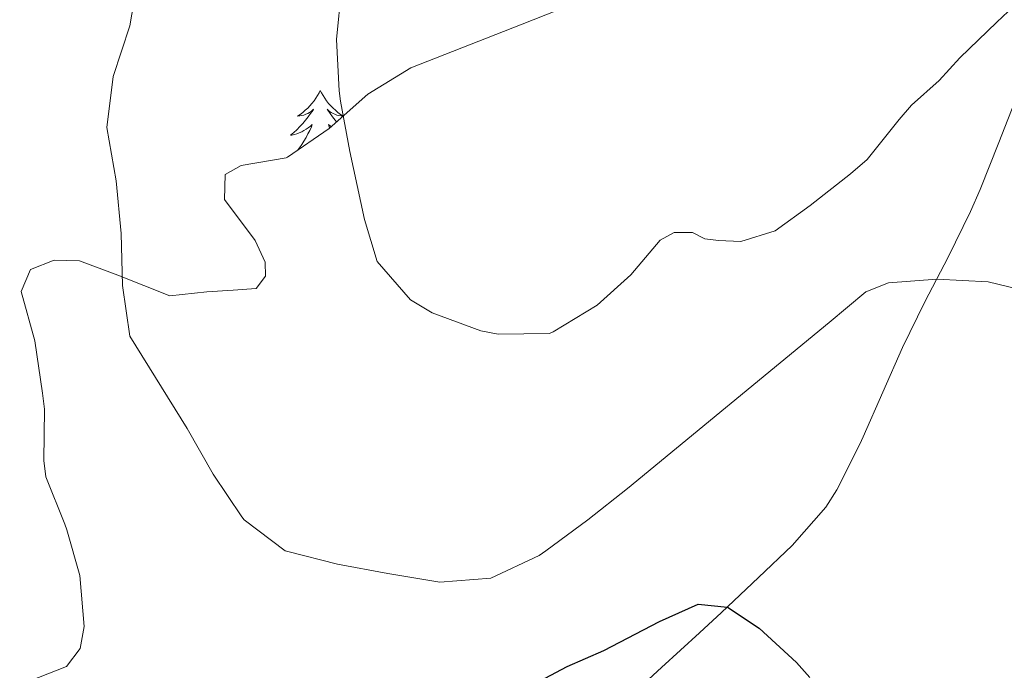
# Model space of a CAD drawing. Units: metres. Extents: x 633808 to 638321, y 4731648 to 4734705.
# Drawn here: x 636837 to 636933, y 4734211 to 4734274 of the extents above; entities that cross this region are included whole.
import ezdxf

# ---------------------------------------------------------------- set-up
doc = ezdxf.new("R2010")
doc.units = ezdxf.units.M
doc.header["$MEASUREMENT"] = 0
for name, color, linetype, lineweight in [('Level 35', 92, 'Continuous', 0), ('Level 36', 19, 'Continuous', 40), ('Level 4', 36, 'Continuous', 30), ('Level 5', 36, 'Continuous', 0)]:
    doc.layers.add(name, color=color, linetype=linetype, lineweight=lineweight)

msp = doc.modelspace()

# ---------------------------------------------------------------- linework, layer by layer
at = {"layer": 'Level 35', "color": 92, "linetype": 'Continuous', "lineweight": 0, "ltscale": 0.5}
for points in [[(636891.52, 4734276.31, 538.78), (636885.5, 4734273.94, 537.85), (636874.82, 4734269.75, 536.48), (636870.63, 4734267.15, 535.88), (636866.84, 4734263.82, 535.25), (636862.78, 4734261.02, 534.54), (636862.65, 4734260.95, 534.52), (636858.29, 4734260.22, 533.58), (636856.71, 4734259.33, 533.24), (636856.66, 4734256.88, 532.9), (636859.63, 4734252.89, 533.41), (636860.63, 4734250.78, 533.41), (636860.66, 4734249.39, 533.33), (636859.73, 4734248.2, 533.15), (636857.49, 4734248.04, 532.81), (636854.94, 4734247.88, 532.22), (636851.32, 4734247.48, 531.79), (636846.26, 4734249.5, 530.6), (636842.5, 4734250.91, 530), (636840.05, 4734250.96, 529.49), (636837.72, 4734250.06, 529.49), (636836.81, 4734247.9, 529.32), (636838.17, 4734243.1, 528.99), (636838.91, 4734237.98, 528.65), (636839.09, 4734236.44, 528.55), (636839.05, 4734231.42, 528.49)], [(636839.05, 4734231.42, 528.49), (636839.24, 4734229.83, 528.46), (636841.07, 4734225.2, 528.06), (636841.27, 4734224.65, 528.04), (636842.54, 4734220.2, 528.29), (636842.98, 4734215.21, 528.03), (636842.59, 4734213.06, 527.7), (636841.25, 4734211.32, 527.18), (636836.68, 4734209.51, 526.23)]]:
    msp.add_polyline3d(points, dxfattribs=at)
at = {"layer": 'Level 36', "color": 92, "linetype": 'Continuous', "lineweight": 0}
for points in [[(636895.1, 4734207.36, 523.82), (636899.27, 4734211.21, 524.17), (636902.95, 4734214.58, 524.51), (636905.11, 4734216.58, 524.8), (636908.72, 4734219.98, 525.42), (636912, 4734223.13, 526), (636915.27, 4734226.85, 526.61), (636916.36, 4734228.56, 526.85), (636918.59, 4734233.02, 527.26), (636918.91, 4734233.73, 527.36), (636922.77, 4734242.45, 528.98), (636924.94, 4734246.89, 529.77), (636927.22, 4734251.27, 530.56), (636929.38, 4734255.71, 531.34), (636930.32, 4734257.87, 531.71), (636932.16, 4734262.46, 532.49), (636936.07, 4734272.5, 534.19)], [(636865.99, 4734267.53, 0.01), (636865.88, 4734267.31, 0.01), (636865.73, 4734267.04, 0.01), (636865.56, 4734266.77, 0.01), (636865.38, 4734266.52, 0.01), (636865.18, 4734266.27, 0.01), (636864.98, 4734266.03, 0.01), (636864.76, 4734265.8, 0.01), (636864.53, 4734265.59, 0.01), (636864.29, 4734265.38, 0.01), (636864.04, 4734265.19, 0.01), (636863.78, 4734265.02, 0.01), (636863.98, 4734265.04, 0.01), (636864.18, 4734265.08, 0.01), (636864.38, 4734265.13, 0.01), (636864.57, 4734265.2, 0.01), (636864.76, 4734265.29, 0.01), (636864.94, 4734265.38, 0.01), (636865.12, 4734265.5, 0.01), (636865.32, 4734265.69, 0.01), (636865.28, 4734265.62, 0.01), (636865.05, 4734265.28, 0.01), (636864.81, 4734264.94, 0.01), (636864.55, 4734264.62, 0.01), (636864.28, 4734264.3, 0.01), (636864, 4734264, 0.01), (636863.71, 4734263.7, 0.01), (636863.41, 4734263.42, 0.01), (636863.1, 4734263.15, 0.01), (636863.22, 4734263.17, 0.01), (636863.47, 4734263.23, 0.01), (636863.71, 4734263.3, 0.01), (636863.94, 4734263.39, 0.01), (636864.18, 4734263.49, 0.01), (636864.4, 4734263.61, 0.01), (636864.61, 4734263.74, 0.01), (636864.82, 4734263.89, 0.01), (636865.02, 4734264.04, 0.01), (636865.2, 4734264.21, 0.01), (636865.12, 4734263.99, 0.01), (636864.96, 4734263.63, 0.01), (636864.79, 4734263.28, 0.01), (636864.6, 4734262.93, 0.01), (636864.4, 4734262.59, 0.01), (636864.19, 4734262.26, 0.01), (636863.97, 4734261.94, 0.01), (636863.8, 4734261.72, 0.01)], [(636865.99, 4734267.53, 0.01), (636866.1, 4734267.31, 0.01), (636866.26, 4734267.04, 0.01), (636866.43, 4734266.77, 0.01), (636866.61, 4734266.52, 0.01), (636866.8, 4734266.27, 0.01), (636867.01, 4734266.03, 0.01), (636867.23, 4734265.8, 0.01), (636867.46, 4734265.59, 0.01), (636867.7, 4734265.38, 0.01), (636867.95, 4734265.19, 0.01), (636868.21, 4734265.02, 0.01)], [(636868.2, 4734265.02, 0.01), (636868.01, 4734265.04, 0.01), (636867.81, 4734265.08, 0.01), (636867.61, 4734265.13, 0.01), (636867.42, 4734265.2, 0.01), (636867.23, 4734265.28, 0.01), (636867.04, 4734265.38, 0.01), (636866.87, 4734265.5, 0.01), (636866.67, 4734265.69, 0.01), (636866.71, 4734265.62, 0.01), (636866.94, 4734265.28, 0.01), (636867.18, 4734264.94, 0.01), (636867.44, 4734264.62, 0.01), (636867.57, 4734264.46, 0.01)], [(636867.04, 4734263.99, 0.01), (636866.97, 4734264.04, 0.01), (636866.78, 4734264.21, 0.01), (636866.87, 4734263.99, 0.01), (636866.92, 4734263.88, 0.01)]]:
    msp.add_polyline3d(points, dxfattribs=at)
at = {"layer": 'Level 4', "color": 36, "linetype": 'Continuous', "lineweight": 30}
msp.add_polyline3d([(636885.23, 4734208.74, 525.01), (636890.05, 4734211.32, 525.01), (636893.63, 4734212.87, 525.01), (636899.08, 4734215.7, 525.01), (636902.82, 4734217.38, 525.01), (636905.68, 4734217.11, 525.01), (636908.77, 4734215.06, 525.01), (636912.43, 4734211.7, 525.01), (636913.71, 4734210.22, 525.01)], dxfattribs=at)
at = {"layer": 'Level 5', "color": 36, "linetype": 'Continuous', "lineweight": 0}
for points in [[(636848.32, 4734279.17, 530.01), (636847.43, 4734273.84, 530.01), (636845.81, 4734268.88, 530.01), (636845.18, 4734263.92, 530.01), (636846.09, 4734258.72, 530.01), (636846.59, 4734253.58, 530.01), (636846.71, 4734248.5, 530.01), (636847.43, 4734243.54, 530.01), (636853, 4734234.55, 530.01), (636855.56, 4734230.08, 530.01), (636858.33, 4734225.92, 530.01), (636858.56, 4734225.62, 530.01), (636862.57, 4734222.61, 530.01), (636862.82, 4734222.52, 530.01), (636867.66, 4734221.29, 530.01), (636872.58, 4734220.4, 530.01), (636877.65, 4734219.55, 530.01), (636882.62, 4734219.94, 530.01), (636887.32, 4734222.13, 530.01), (636887.976, 4734222.584, 530.01), (636892.067, 4734225.613, 530.01), (636895.948, 4734228.692, 530.01), (636915.613, 4734244.878, 530.01), (636919.183, 4734247.867, 530.01), (636921.394, 4734248.756, 530.01), (636926.094, 4734249.096, 530.01), (636931.124, 4734248.865, 530.01), (636933.944, 4734248.164, 530.01)], [(636868.05, 4734277.49, 535.01), (636867.58, 4734272.49, 535.01), (636867.82, 4734267.48, 535.01), (636867.96, 4734266.48, 535.01), (636868.86, 4734261.56, 535.01), (636870.29, 4734254.93, 535.01), (636871.54, 4734250.84, 535.01), (636874.79, 4734247.1, 535.01), (636876.91, 4734245.82, 535.01), (636881.63, 4734244.06, 535.01), (636883.33, 4734243.73, 535.01), (636888.34, 4734243.82, 535.01), (636888.69, 4734243.96, 535.01), (636892.98, 4734246.58, 535.01), (636896.28, 4734249.55, 535.01), (636899.12, 4734252.91, 535.01), (636900.5, 4734253.67, 535.01), (636902.29, 4734253.65, 535.01), (636903.48, 4734253.06, 535.01), (636904.82, 4734252.87, 535.01), (636907, 4734252.8, 535.01), (636910.34, 4734253.83, 535.01), (636913.75, 4734256.31, 535.01), (636917.68, 4734259.4, 535.01), (636919.3, 4734260.79, 535.01), (636922.44, 4734264.68, 535.01), (636923.65, 4734266.09, 535.01), (636926.34, 4734268.5, 535.01), (636928.36, 4734270.72, 535.01), (636931.95, 4734274.19, 535.01), (636934.16, 4734276.27, 535.01)]]:
    msp.add_polyline3d(points, dxfattribs=at)

doc.saveas('drawing.dxf')
